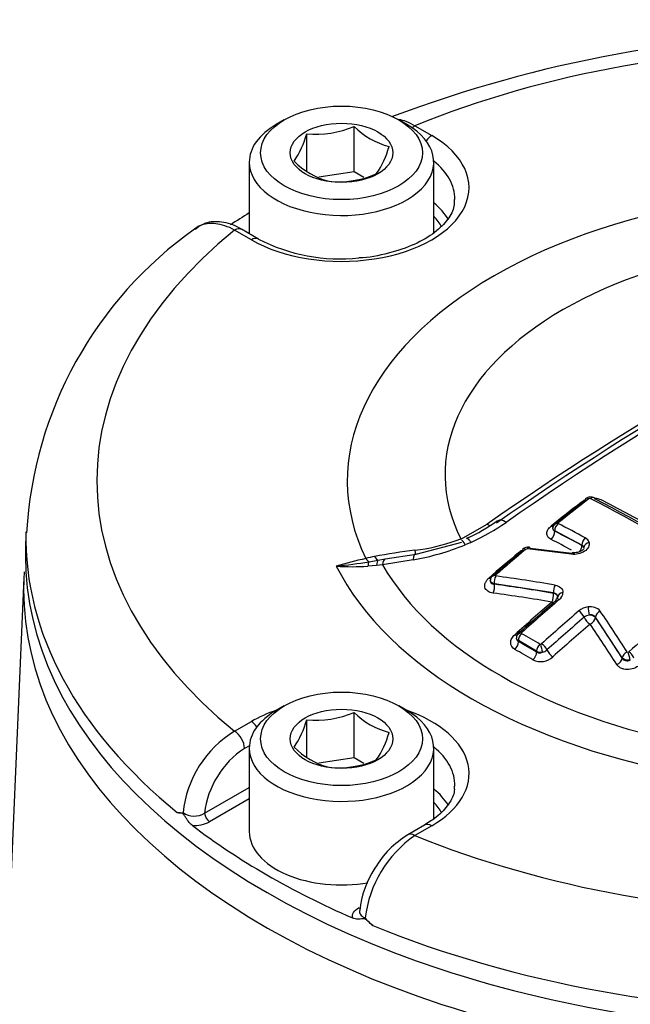
# Paper-space layout 'SHW' of a CAD drawing. Units: millimetres. Extents: x 0 to 210, y 0 to 297.
# Drawn here: x 171 to 174, y 49 to 55 of the extents above; entities that cross this region are included whole.
import ezdxf

# ---------------------------------------------------------------- set-up
doc = ezdxf.new("R2010")
doc.units = ezdxf.units.MM
doc.layers.add('Default', color=7, linetype='Continuous')
doc.layers.add('DV18_Default', color=7, linetype='Continuous')

# ---------------------------------------------------------------- blocks, each defined once
blk = doc.blocks.new('SE20')
at = {"layer": 'DV18_Default', "color": 7, "linetype": 'Continuous'}
for p, q in [((172.2572, 54.5831), (172.21, 54.5559)), ((172.6676, 54.2781), (172.6676, 54.5444)), ((172.9758, 54.5559), (172.9286, 54.5831)), ((173.0231, 54.5478), (173.122, 54.4907)), ((172.3889, 54.2811), (172.3889, 54.5013)), ((172.0515, 54.3348), (172.0515, 53.915)), ((173.1344, 53.92), (173.1344, 54.3348)), ((172.6676, 54.2781), (172.459, 54.2458)), ((172.724, 54.2455), (172.6676, 54.2781)), ((172.0638, 53.8797), (171.9649, 53.9368)), ((172.1055, 53.8838), (172.0065, 53.941)), ((173.2928, 52.1255), (173.4475, 52.2132)), ((173.8441, 52.1729), (173.8441, 52.1716)), ((174.003, 52.0895), (173.8441, 52.1729)), ((170.7409, 52.1681), (170.7386, 52.0607)), ((173.2653, 52.1163), (173.2923, 52.1263)), ((173.2923, 52.1263), (173.2928, 52.1255)), ((173.0304, 52.0365), (173.2981, 52.1071)), ((173.3527, 52.106), (173.3185, 52.0916)), ((174.003, 52.0883), (174.003, 52.0895)), ((172.754, 51.9924), (172.8082, 52.0017)), ((172.8082, 52.0017), (172.8494, 52.0087)), ((173.013, 52.0036), (172.8335, 51.9742)), ((172.8494, 52.0087), (173.0304, 52.0365)), ((172.7983, 51.9707), (172.7473, 51.9664)), ((172.8335, 51.9742), (172.7983, 51.9707)), ((170.729, 51.8984), (170.6221, 49.4007)), ((173.4658, 51.8827), (173.4659, 51.8828)), ((173.4902, 51.8624), (173.4902, 51.8602)), ((173.837, 51.8094), (173.4902, 51.8624)), ((173.837, 51.8071), (173.837, 51.8094)), ((174.0825, 51.6678), (174.0825, 51.6655)), ((174.2402, 51.4297), (174.0825, 51.6678)), ((173.6195, 51.5527), (173.6191, 51.5474)), ((173.6308, 51.5301), (173.6308, 51.5239)), ((173.7378, 51.4684), (173.6308, 51.5301)), ((173.7378, 51.4622), (173.7378, 51.4684)), ((174.2402, 51.4275), (174.2402, 51.4297)), ((172.2572, 51.1484), (172.21, 51.1212)), ((172.9758, 51.1212), (172.9286, 51.1484)), ((172.6676, 50.8434), (172.6676, 51.1097)), ((171.9649, 50.9988), (172.0638, 51.056)), ((172.3889, 50.8464), (172.3889, 51.0666)), ((172.052, 50.9143), (172.0238, 50.898)), ((172.0515, 50.9001), (172.0515, 50.4104)), ((173.1344, 50.4858), (173.1344, 50.9001)), ((172.6676, 50.8434), (172.459, 50.8111)), ((172.724, 50.8108), (172.6676, 50.8434)), ((171.7897, 50.5188), (172.0515, 50.67)), ((172.0515, 50.6026), (171.8191, 50.4684)), ((173.0804, 50.4491), (172.9814, 50.392)), ((173.122, 50.445), (173.0231, 50.3879)), ((172.6934, 49.9637), (172.6962, 49.9653))]:
    blk.add_line(p, q, dxfattribs=at)
for centre, radius, start, end in [((175.5679, 47.5215), 7.5686, 69.2339, 110.74423), ((172.4442, 55.066), 0.5674, 264.40207, 293.18588), ((172.9864, 54.8611), 0.4494, 224.8021, 255.1979), ((171.878, 54.6406), 0.5295, 325.4607, 344.74712), ((172.4089, 54.5436), 0.4773, 324.3938, 345.81402), ((172.633, 54.657), 0.4494, 224.8021, 255.1979), ((172.5745, 54.7812), 0.5615, 264.24848, 293.33948), ((173.0758, 52.0342), 2.3342, 125.19415, 176.83997), ((172.5857, 54.8139), 1.0467, 242.68977, 276.01489), ((184.0204, 37.1457), 18.3802, 115.09285, 124.90715), ((184.2335, 36.926), 18.6534, 115.0932, 124.9068), ((183.834, 37.322), 18.1557, 115.10464, 124.89536), ((181.1468, 43.0945), 11.6809, 127.58236, 128.69261), ((181.201, 43.0653), 11.7323, 127.59379, 128.70307), ((174.0714, 52.2448), 0.1192, 114.32219, 127.08933), ((174.0554, 52.3262), 0.0464, 63.92457, 128.36177), ((174.0498, 52.3535), 0.0101, 71.67283, 128.02796), ((169.9128, 44.296), 9.0675, 57.20188, 62.83279), ((174.0714, 52.2448), 0.1192, 67.58492, 85.52849), ((169.9493, 44.305), 9.0533, 57.20471, 62.82993), ((172.9671, 52.9663), 0.9104, 293.27683, 306.51451), ((172.7249, 53.4513), 1.4846, 295.01666, 304.19441), ((173.8515, 52.1898), 0.0196, 177.68596, 247.82747), ((173.8525, 52.1917), 0.0206, 183.0021, 246.00489), ((173.8678, 52.217), 0.00499, 124.56898, 169.76552), ((173.8649, 52.2179), 0.002, 180.09591, 247.21124), ((170.0362, 44.724), 8.4134, 61.71021, 62.93687), ((172.875, 53.2418), 1.1913, 277.13377, 289.1267), ((174.0054, 52.0945), 0.0421, 15.47305, 64.37208), ((173.4179, 48.7494), 3.3339, 96.80343, 100.90354), ((172.7543, 53.4765), 1.4955, 279.96037, 292.164), ((181.6807, 42.4787), 12.4902, 129.87376, 130.93154), ((173.7101, 51.947), 0.1255, 117.01082, 128.54469), ((173.6885, 52.0283), 0.0491, 84.26464, 130.39194), ((173.6815, 52.0545), 0.0128, 86.99845, 129.63352), ((172.6025, 41.9942), 10.1308, 82.39897, 83.88224), ((172.6222, 42.0164), 10.1109, 82.39397, 83.87653), ((173.994, 52.0703), 0.0213, 12.65979, 64.88048), ((173.9715, 46.8435), 5.3138, 103.45782, 105.37912), ((173.4873, 48.7613), 3.3361, 102.11254, 103.03435), ((181.6244, 42.5103), 12.4355, 129.86436, 130.92309), ((172.2915, 54.7503), 2.7964, 275.5574, 279.52095), ((172.6593, 53.2935), 1.33, 265.81711, 273.79465), ((173.5048, 51.8873), 0.0376, 125.51048, 165.93313), ((173.5023, 51.9091), 0.00736, 128.1555, 159.22128), ((172.1895, 42.1809), 9.8156, 80.28472, 82.34083), ((182.2284, 42.0453), 12.8231, 130.67577, 131.97845), ((173.8382, 51.7923), 0.0244, 306.57, 341.83124), ((173.8371, 51.8146), 0.0554, 307.23715, 357.86013), ((182.1715, 42.0779), 12.7695, 130.66748, 131.97133), ((174.0515, 51.6243), 0.1036, 96.13061, 129.52266), ((174.0547, 51.6546), 0.0741, 40.4947, 101.09539), ((182.3504, 41.9738), 12.8316, 130.68455, 131.98628), ((182.342, 41.9789), 12.7741, 130.67207, 131.97541), ((174.0513, 51.6255), 0.0544, 96.15188, 129.50189), ((164.4858, 45.1567), 11.6403, 32.80811, 34.21902), ((182.4652, 42.0255), 12.4951, 129.88402, 130.93678), ((173.6436, 51.5455), 0.0251, 170.03736, 239.50755), ((173.651, 51.5729), 0.00223, 172.4919, 243.16518), ((173.6571, 51.5714), 0.0085, 129.17681, 167.80959), ((169.2777, 43.8683), 8.857, 59.61659, 60.41888), ((173.7595, 51.5131), 0.00469, 242.61251, 284.96618), ((173.7575, 51.5219), 0.0137, 283.77547, 311.88033), ((173.7612, 51.5143), 0.1069, 245.16198, 312.6422), ((173.7658, 51.5218), 0.0603, 242.39116, 275.35217), ((173.755, 51.4964), 0.0383, 243.36358, 295.32463), ((173.7579, 51.5217), 0.0614, 282.68849, 311.38208), ((174.2709, 51.473), 0.011, 286.7337, 310.93072), ((172.4442, 51.6312), 0.5674, 264.40207, 293.18588), ((172.9864, 51.4264), 0.4494, 224.8021, 255.1979), ((171.878, 51.2059), 0.5295, 325.4607, 344.74712), ((172.2939, 50.4567), 0.6341, 121.24985, 174.1162), ((172.4089, 51.1089), 0.4773, 324.3938, 345.81402), ((172.633, 51.2223), 0.4494, 224.8021, 255.1979), ((172.3093, 50.4599), 0.523, 123.09392, 173.52452), ((172.5745, 51.3465), 0.5615, 264.24848, 293.33948), ((171.6474, 50.5961), 0.076, 256.26183, 281.925), ((171.7287, 50.6209), 0.1189, 236.50423, 300.88385), ((171.7325, 50.6315), 0.1847, 264.97997, 297.97355), ((173.4177, 49.8212), 0.6906, 124.85127, 173.06983), ((173.2637, 49.9191), 0.5498, 120.88044, 149.74142), ((173.2219, 49.9029), 0.523, 145.89875, 175.1197), ((172.9753, 50.1019), 0.3132, 219.0792, 230.56788)]:
    blk.add_arc(centre, radius, start, end, dxfattribs=at)
for centre, major_axis, ratio, start_param, end_param in [((175.5675, 52.4678), (4.4105, 0), 0.57735, 0.955878, 2.185715), ((172.5929, 54.3348), (-0.5414, 0), 0.57735, 5.497787, 6.283185), ((172.5929, 54.3348), (-0.5414, 0), 0.57735, 0, 3.926991), ((173.0231, 54.4798), (0.0416, 0.0721), 0.57735, 0.785398, 1.058408), ((172.5929, 54.1852), (-0.7483, 0), 0.57735, 0.785398, 3.926991), ((173.122, 54.4227), (0.0416, 0.0721), 0.57735, 0.785398, 1.379144), ((172.5929, 54.1184), (-0.665, 0), 0.57735, 3.137111, 3.761265), ((175.5675, 52.4678), (2.9408, 0), 0.57735, 1.298623, 3.413766), ((172.5929, 53.8785), (-0.6598, 0), 0.57735, 3.457814, 3.749977), ((175.5675, 52.1278), (-4.827, 0), 0.57735, -0.754817, -0.720595), ((172.5929, 53.8451), (-0.6182, 0), 0.57735, 3.455661, 3.645198), ((175.5675, 52.4678), (4.4105, 0), 0.57735, 2.526674, 3.756511), ((171.9649, 53.8688), (-0.0416, -0.0721), 0.57735, 3.141593, 3.926991), ((175.5675, 52.5039), (2.3673, 0), 0.57735, 1.290925, 3.421464), ((172.0638, 53.8117), (-0.0416, -0.0721), 0.57735, 3.138746, 3.926991), ((174.0494, 52.333), (0.0229, -0.0297), 0.474459, 3.141945, 3.743281), ((174.0494, 52.333), (0.0229, -0.0297), 0.474459, 2.343202, 3.141945), ((174.0588, 52.3346), (-0.0171, -0.0334), 0.609422, 3.141501, 4.061037), ((174.0588, 52.3346), (-0.0171, -0.0334), 0.609422, 2.66004, 3.141501), ((174.5029, 44.3102), (-4.7977, 8.3098), 0.57735, -0.84163, -0.728469), ((175.1228, 45.1816), (4.8462, 8.3939), 0.57735, 0.950031, 0.976324), ((173.9928, 52.3717), (-0.0254, 0.033), 0.474922, -3.932008, -3.737827), ((173.5868, 52.1232), (0.0752, -0.11), 0.375081, 2.399373, 3.168918), ((173.418, 52.3146), (-0.0752, 0.11), 0.375081, -3.85988, -3.655814), ((173.8147, 52.2319), (-0.026, 0.0325), 0.457296, 2.342135, 2.77502), ((173.8694, 52.19), (0.0375, -0.0016), 0.753826, 1.777835, 3.175559), ((173.8706, 52.1882), (0.0171, 0.0334), 0.609602, 0.946741, 2.325715), ((173.8715, 52.1932), (0.0234, -0.0293), 0.456852, 2.334145, 3.14152), ((175.5675, 52.1337), (4.8269, 0), 0.57735, 3.12925, 3.758157), ((173.3494, 51.9932), (0.0502, -0.1235), 0.099654, 2.450782, 3.141794), ((173.8147, 52.1546), (0.019, 0.0371), 0.609508, 4.095833, 5.467405), ((174.2082, 44.1401), (-4.7603, 8.2451), 0.57735, -0.745972, -0.728022), ((174.2318, 44.1537), (-4.7807, 8.2805), 0.57735, -0.751549, -0.728022), ((174.0295, 52.1048), (0.0178, 0.033), 0.596618, 0.959681, 2.33863), ((175.5675, 52.0263), (-4.8292, 0), 0.57735, 6.270842, 6.283185), ((175.5675, 52.0263), (-4.8292, 0), 0.57735, 0, 3.153936), ((173.0128, 52.1666), (-0.0169, 0.1322), 0.044118, 2.505905, 3.315532), ((173.6806, 52.037), (0.024, -0.0288), 0.437514, 3.141465, 3.721094), ((173.6806, 52.037), (0.024, -0.0288), 0.437514, 2.32497, 3.141465), ((173.6894, 52.0399), (-0.004, -0.0373), 0.380919, 3.141701, 3.929314), ((173.6894, 52.0399), (-0.004, -0.0373), 0.380919, 2.53254, 3.141701), ((173.9736, 52.0713), (0.0197, 0.0367), 0.596559, 4.437869, 5.48028), ((173.9736, 52.0713), (0.0416, 0), 0.57735, 0.152581, 0.785398), ((174.0518, 52.0782), (0.0365, 0.0086), 0.750418, 1.554658, 2.952717), ((172.7349, 52.1202), (0.0304, -0.1298), 0.307205, -0.651887, -0.259568), ((172.7853, 52.1316), (0.0282, -0.1303), 0.263311, 5.637475, 6.135651), ((172.8311, 51.8717), (-0.0189, 0.1319), 0.216625, 0.145777, 0.692221), ((172.871, 51.8775), (-0.0193, 0.1319), 0.266202, 0.068404, 0.709165), ((173.0481, 51.9065), (0.0228, -0.1313), 0.207962, 2.963899, 3.844353), ((175.1228, 45.1816), (4.8462, 8.3939), 0.57735, 1.004681, 1.030824), ((173.6236, 52.0757), (-0.0267, 0.032), 0.437934, -3.950217, -3.699434), ((173.9488, 52.0087), (-0.005, -0.0372), 0.36518, 3.126462, 3.939035), ((175.5675, 52.4678), (-3.1278, 0), 0.57735, 0.281006, 1.292004), ((172.7732, 51.8646), (-0.0135, 0.1326), 0.184836, 0.251166, 0.676734), ((175.5675, 52.4984), (-2.8808, 0), 0.57735, 0.320667, 1.252581), ((175.5675, 51.8294), (-4.8399, 0), 0.57735, 6.25849, 6.283185), ((175.5675, 51.8294), (-4.8399, 0), 0.57735, 0, 3.166288), ((175.5675, 51.8294), (-4.8399, 0), 0.57735, -0.037175, -0.024695), ((173.4485, 51.9267), (-0.0273, 0.0315), 0.419771, 2.325035, 2.753428), ((173.5034, 51.885), (0.0356, -0.0117), 0.676616, 2.008782, 3.140958), ((173.5057, 51.8881), (0.0246, -0.0283), 0.419378, 2.317034, 3.118374), ((173.5057, 51.8821), (0.005, 0.0372), 0.416089, 0.823836, 2.184658), ((173.4729, 51.8383), (0.0056, 0.0413), 0.415953, 3.97309, 5.326348), ((174.7135, 43.8402), (-7.4835, 5.8919), 0.743308, -0.940057, -0.899756), ((173.8525, 51.8291), (0.0063, 0.0369), 0.394626, 0.838456, 2.199209), ((174.7, 43.823), (-7.4515, 5.8667), 0.743308, -0.940057, -0.899756), ((173.8198, 51.7853), (0.007, 0.0411), 0.394507, 3.98762, 5.340878), ((173.8198, 51.7853), (0.0416, 0), 0.57735, 0.018431, 1.144159), ((173.8772, 51.7442), (0.0244, -0.0284), 0.423799, 3.142105, 3.66603), ((173.8772, 51.7442), (0.0244, -0.0284), 0.423799, 2.270674, 3.142105), ((173.8989, 51.7861), (-0.0375, -0.001), 0.716815, 4.866254, 6.261602), ((175.4532, 44.9908), (4.8557, 8.4103), 0.57735, 1.024443, 1.057174), ((173.8198, 51.7853), (-0.0271, 0.0316), 0.424231, -4.004414, -3.625731), ((174.0463, 51.7012), (0.0043, -0.0372), 0.106967, 3.924643, 5.319994), ((173.9916, 51.6782), (-0.0244, 0.0284), 0.423907, 4.000185, 5.395545), ((174.0446, 51.6556), (0.0271, -0.0316), 0.424233, 4.00038, 5.38777), ((174.0446, 51.6556), (0.0416, 0), 0.57735, 0.426627, 1.549265), ((174.0446, 51.6556), (-0.0344, -0.0234), 0.681566, 1.308644, 2.661656), ((174.1166, 51.6767), (-0.031, -0.0211), 0.681424, 4.442837, 5.803343), ((173.6867, 44.4313), (-2.4175, 9.2121), 0.337869, -0.801293, -0.760994), ((175.677, 44.8616), (4.8558, 8.4104), 0.57735, 1.02444, 1.057171), ((173.657, 44.4235), (-2.4072, 9.1727), 0.337869, -0.801293, -0.760994), ((173.6014, 51.5933), (-0.0278, 0.031), 0.401173, 2.269369, 2.719617), ((173.6561, 51.5477), (0.0371, -0.005), 0.675393, 3.141426, 3.253593), ((173.6561, 51.5477), (0.0371, -0.005), 0.675393, 1.860662, 3.141426), ((173.6573, 51.5454), (0.0185, 0.0326), 0.582202, 1.054213, 2.351939), ((173.6591, 51.5525), (0.0251, -0.0279), 0.400783, 2.261293, 3.140967), ((173.6014, 51.5069), (0.0206, 0.0362), 0.582197, 4.203354, 5.493536), ((173.6867, 43.839), (-4.6864, 8.1172), 0.57735, -0.793114, -0.776968), ((173.7643, 51.4837), (0.019, 0.0323), 0.572874, 1.062301, 2.360027), ((173.7677, 51.4833), (-0.0084, 0.0365), 0.040798, 0.799005, 2.191937), ((173.7736, 51.4864), (-0.0251, 0.0279), 0.40088, 3.992911, 5.386177), ((173.6654, 43.8267), (-4.6664, 8.0825), 0.57735, -0.793114, -0.776968), ((173.7084, 51.4452), (0.0211, 0.0359), 0.572878, 4.211433, 5.501616), ((173.8262, 51.4636), (0.0278, -0.031), 0.401176, 3.993072, 5.378366), ((174.2022, 51.4176), (-0.035, -0.0226), 0.654862, 1.325099, 2.678111), ((174.2743, 51.4387), (-0.0315, -0.0203), 0.654687, 4.459229, 5.819804), ((174.279, 51.4374), (0.0105, -0.036), 0.080379, 0.922668, 2.31683), ((174.2831, 51.4396), (0.0246, -0.0283), 0.419456, 0.809401, 2.203837), ((172.5929, 50.9001), (-0.5414, 0), 0.57735, 5.497787, 6.283185), ((172.5929, 50.9001), (-0.5414, 0), 0.57735, 0, 3.926991), ((172.5929, 50.7505), (-0.7483, 0), 0.57735, -1.036945, -0.785398), ((172.5929, 50.7505), (-0.7483, 0), 0.57735, 2.356194, 4.178537), ((172.0638, 50.9879), (-0.0416, 0.0721), 0.57735, 4.904041, 5.497787), ((171.9649, 50.9308), (-0.0416, 0.0721), 0.57735, 3.944444, 5.497787), ((172.5929, 50.6837), (-0.665, 0), 0.57735, 3.125065, 3.761265), ((172.5929, 50.4438), (-0.6598, 0), 0.57735, 3.467432, 3.749977), ((172.5929, 50.4104), (-0.6182, 0), 0.57735, 3.456729, 3.645198), ((171.8191, 50.5024), (-0.0208, 0.0361), 0.57735, 0.802851, 2.356194), ((175.5675, 52.1278), (-4.827, 0), 0.57735, 0.647126, 0.923671), ((173.122, 50.377), (0.0416, -0.0721), 0.57735, 2.356194, 3.141593), ((172.5929, 50.4104), (-0.5414, 0), 0.57735, 0, 1.861515), ((173.0231, 50.3199), (0.0416, -0.0721), 0.57735, 2.356194, 3.147903), ((175.5675, 52.4678), (-4.4105, 0), 0.57735, 0.955878, 2.185715), ((172.6934, 49.9977), (-0.0208, 0.0361), 0.57735, 2.356194, 2.714814), ((175.5675, 52.1337), (4.8269, 0), 0.57735, 4.095825, 5.328953)]:
    blk.add_ellipse(centre, major_axis=major_axis, ratio=ratio, start_param=start_param, end_param=end_param, dxfattribs=at)
for centre, major_axis in [((172.5929, 54.3892), (0.4748, 0)), ((172.5929, 54.3892), (-0.3008, 0)), ((172.5929, 50.9545), (0.4748, 0)), ((172.5929, 50.9545), (-0.3008, 0))]:
    blk.add_ellipse(centre, major_axis=major_axis, ratio=0.57735, dxfattribs=at)
for points, knots in [([(172.9297, 54.5867), (172.9429, 54.584), (172.9564, 54.5799), (172.9877, 54.5677), (173.0053, 54.5588), (173.0231, 54.5478)], [0, 0, 0, 0, 0.439846, 0.439846, 1, 1, 1, 1]), ([(173.253, 54.1161), (173.2542, 54.1016), (173.2562, 54.0659), (173.2215, 53.999), (173.1443, 53.9201), (173.0247, 53.8491), (172.8728, 53.7992), (172.7531, 53.7736), (172.6959, 53.7729), (172.6954, 53.7729)], [0, 0, 0, 0, 0.095197, 0.274751, 0.447342, 0.631335, 0.814479, 0.998431, 1, 1, 1, 1]), ([(171.9649, 53.9368), (171.9459, 53.9471), (171.9272, 53.9553), (171.8904, 53.9677), (171.8722, 53.9719), (171.837, 53.976), (171.8203, 53.9759), (171.7886, 53.9716), (171.7734, 53.9672), (171.7491, 53.9559), (171.7393, 53.9499), (171.7303, 53.9427)], [0, 0, 0, 0, 0.209953, 0.209953, 0.419907, 0.419907, 0.62986, 0.62986, 0.839814, 0.839814, 1, 1, 1, 1]), ([(172.0064, 53.9399), (172.0016, 53.9431), (171.966, 53.9662), (171.8923, 53.9884), (171.7976, 53.9857), (171.7545, 53.9559), (171.7334, 53.9406)], [0, 0, 0, 0, 0.047685, 0.415025, 0.74884, 1, 1, 1, 1]), ([(173.8222, 52.1238), (173.8144, 52.1277), (173.8082, 52.133), (173.8, 52.145), (173.7978, 52.1518), (173.7979, 52.1661), (173.8001, 52.1735), (173.8085, 52.1878), (173.8145, 52.1946), (173.8222, 52.2007)], [0, 0, 0, 0, 0.25, 0.25, 0.5, 0.5, 0.75, 0.75, 1, 1, 1, 1]), ([(173.8503, 52.2242), (173.8479, 52.2223), (173.8427, 52.2181), (173.8356, 52.2081), (173.8317, 52.1976), (173.8323, 52.1918), (173.8324, 52.1905)], [0, 0, 0, 0, 0.210303, 0.538923, 0.91037, 1, 1, 1, 1]), ([(173.3276, 52.1286), (173.3286, 52.1293), (173.3301, 52.1293), (173.3342, 52.1275), (173.3373, 52.125), (173.3443, 52.1174), (173.3483, 52.1122), (173.3527, 52.106)], [0, 0, 0, 0, 0.26276, 0.26276, 0.63138, 0.63138, 1, 1, 1, 1]), ([(174.0459, 52.1057), (174.047, 52.1013), (174.0471, 52.0968), (174.0457, 52.0876), (174.0441, 52.0829), (174.0369, 52.0693), (174.0288, 52.0607), (174.0079, 52.0466), (173.9953, 52.0412), (173.9689, 52.0351), (173.9552, 52.0343), (173.9425, 52.036)], [0, 0, 0, 0, 0.125, 0.125, 0.25, 0.25, 0.5, 0.5, 0.75, 0.75, 1, 1, 1, 1]), ([(174.0152, 52.0702), (174.0154, 52.0702), (174.0152, 52.0698), (174.0119, 52.0642), (174.0038, 52.0572), (173.9916, 52.0507), (173.9772, 52.0464), (173.9633, 52.0449), (173.9568, 52.0458), (173.954, 52.0462)], [0, 0, 0, 0, 0.1523338, 0.2976486, 0.4463192, 0.5943057, 0.7473038, 0.9034238, 1, 1, 1, 1]), ([(173.4819, 51.8088), (173.4696, 51.8105), (173.4588, 51.8144), (173.4423, 51.8262), (173.4367, 51.834), (173.4322, 51.8513), (173.4332, 51.8609), (173.4392, 51.8749), (173.442, 51.8796), (173.4489, 51.8886), (173.4529, 51.8928), (173.4575, 51.8968)], [0, 0, 0, 0, 0.25, 0.25, 0.5, 0.5, 0.75, 0.75, 0.875, 0.875, 1, 1, 1, 1]), ([(173.4902, 51.8624), (173.4814, 51.8646), (173.4742, 51.8686), (173.4672, 51.8769), (173.4658, 51.8806), (173.4658, 51.8843)], [0, 0, 0, 0, 0.602182, 0.602182, 1, 1, 1, 1]), ([(173.4658, 51.8826), (173.4657, 51.8774), (173.467, 51.8726), (173.4741, 51.8634), (173.4815, 51.8603), (173.4902, 51.8602)], [0, 0, 0, 0, 0.405616, 0.405616, 1, 1, 1, 1]), ([(173.8459, 51.8557), (173.8596, 51.8533), (173.8713, 51.848), (173.8876, 51.8328), (173.8922, 51.823), (173.8925, 51.8125)], [0, 0, 0, 0, 0.5, 0.5, 1, 1, 1, 1]), ([(173.8614, 51.7857), (173.8613, 51.792), (173.859, 51.7977), (173.8504, 51.8062), (173.8441, 51.8088), (173.837, 51.8094)], [0, 0, 0, 0, 0.5, 0.5, 1, 1, 1, 1]), ([(174.0825, 51.6678), (174.0793, 51.6731), (174.074, 51.6771), (174.0608, 51.6813), (174.0531, 51.6814), (174.0455, 51.6796)], [0, 0, 0, 0, 0.5, 0.5, 1, 1, 1, 1]), ([(173.6098, 51.4788), (173.594, 51.4878), (173.5853, 51.5024), (173.5856, 51.5264), (173.5878, 51.5346), (173.5962, 51.5505), (173.6022, 51.558), (173.6098, 51.5648)], [0, 0, 0, 0, 0.5, 0.5, 0.75, 0.75, 1, 1, 1, 1]), ([(173.6363, 51.5823), (173.6339, 51.5802), (173.6284, 51.5753), (173.6219, 51.5647), (173.6185, 51.555), (173.6188, 51.5506), (173.6188, 51.5503)], [0, 0, 0, 0, 0.230314, 0.630703, 0.980209, 1, 1, 1, 1]), ([(174.2876, 51.4164), (174.2783, 51.4149), (174.2683, 51.4155), (174.2511, 51.4203), (174.2441, 51.4245), (174.2402, 51.4297)], [0, 0, 0, 0, 0.5, 0.5, 1, 1, 1, 1]), ([(174.2402, 51.4275), (174.2441, 51.4203), (174.2511, 51.415), (174.2687, 51.411), (174.2787, 51.4124), (174.2876, 51.4164)], [0, 0, 0, 0, 0.5, 0.5, 1, 1, 1, 1]), ([(174.3422, 51.3864), (174.3329, 51.3784), (174.3214, 51.3718), (174.2963, 51.3629), (174.2827, 51.3606), (174.2627, 51.361), (174.2563, 51.3618), (174.244, 51.3645), (174.2381, 51.3665), (174.2275, 51.3715), (174.2226, 51.3746), (174.2143, 51.3816), (174.2109, 51.3855), (174.2081, 51.3898)], [0, 0, 0, 0, 0.25, 0.25, 0.5, 0.5, 0.625, 0.625, 0.75, 0.75, 0.875, 0.875, 1, 1, 1, 1]), ([(173.2535, 50.678), (173.2546, 50.6678), (173.2575, 50.6352), (173.2272, 50.5731), (173.1626, 50.5015), (173.1069, 50.4659), (173.0804, 50.4491)], [0, 0, 0, 0, 0.125297, 0.462788, 0.784566, 1, 1, 1, 1]), ([(171.7164, 50.4476), (171.7083, 50.4537), (171.7006, 50.4624), (171.6897, 50.4769), (171.6862, 50.4819), (171.6792, 50.4923), (171.6758, 50.4977), (171.6689, 50.508), (171.6652, 50.5134), (171.6575, 50.5189), (171.6539, 50.5192), (171.6434, 50.5201), (171.6366, 50.5202), (171.6293, 50.5223)], [0, 0, 0, 0, 0.25, 0.25, 0.375, 0.375, 0.5, 0.5, 0.625, 0.625, 0.75, 0.75, 1, 1, 1, 1]), ([(172.6573, 49.9043), (172.6551, 49.9152), (172.6574, 49.9262), (172.6698, 49.9466), (172.68, 49.9559), (172.6934, 49.9637)], [0, 0, 0, 0, 0.5, 0.5, 1, 1, 1, 1]), ([(172.6983, 49.9479), (172.6979, 49.9453), (172.6979, 49.9426), (172.6991, 49.9329), (172.7026, 49.9259), (172.7142, 49.9137), (172.7223, 49.9085), (172.7322, 49.9045)], [0, 0, 0, 0, 0.156911, 0.156911, 0.578455, 0.578455, 1, 1, 1, 1]), ([(172.7764, 49.86), (172.7662, 49.868), (172.7568, 49.8773), (172.7425, 49.8907), (172.7376, 49.8953), (172.7268, 49.9004), (172.7217, 49.9), (172.7073, 49.8988), (172.698, 49.8974), (172.6783, 49.8979), (172.6679, 49.8997), (172.6573, 49.9043)], [0, 0, 0, 0, 0.25, 0.25, 0.375, 0.375, 0.5, 0.5, 0.75, 0.75, 1, 1, 1, 1])]:
    blk.add_open_spline(points, degree=3, knots=knots, dxfattribs=at)
for points in [[(173.4681, 51.8965), (173.4668, 51.8951), (173.4662, 51.8911), (173.4663, 51.8843)], [(173.6308, 51.5301), (173.6244, 51.5338), (173.6202, 51.5388), (173.619, 51.5441)]]:
    blk.add_open_spline(points, degree=3, dxfattribs=at)

psp = doc.layouts.new('SHW')

# ---------------------------------------------------------------- block references
at = {"layer": 'Default'}
psp.add_blockref('SE20', (0, 0), dxfattribs=at)

doc.saveas('drawing.dxf')
